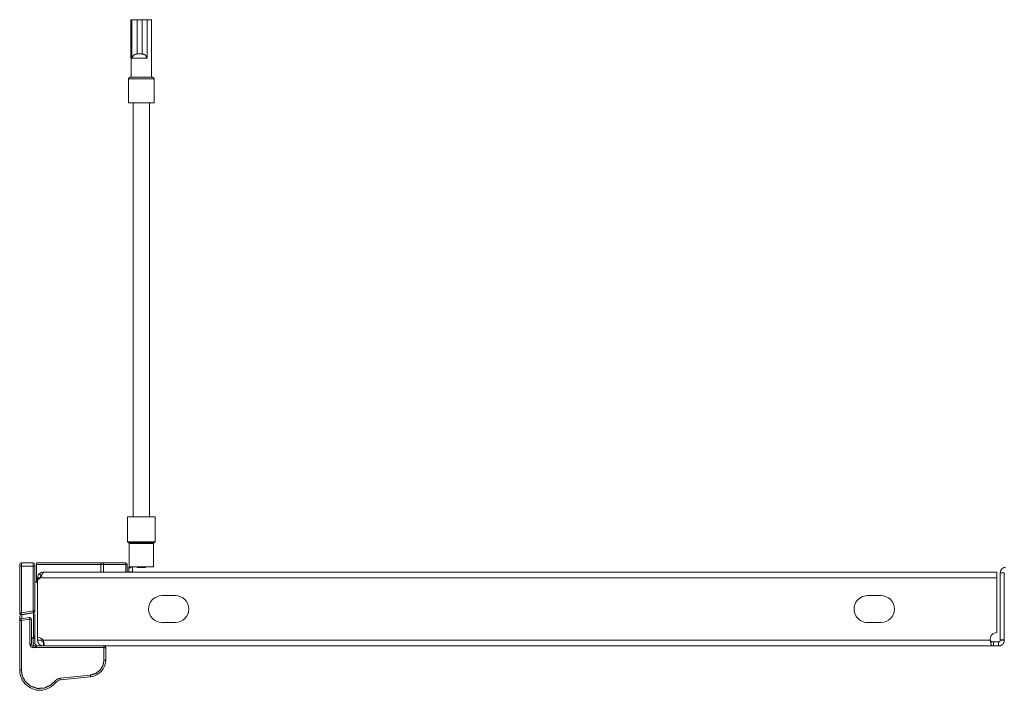
# Model space of a CAD drawing. Units: millimetres. Extents: x 0 to 4978, y 0 to 3324.
# Drawn here: x 1823 to 2117, y 3124 to 3324 of the extents above; entities that cross this region are included whole.
import ezdxf

# ---------------------------------------------------------------- set-up
doc = ezdxf.new("R2010")
doc.units = ezdxf.units.MM
doc.layers.add('Trimetric', color=7, linetype='Continuous')

msp = doc.modelspace()

# ---------------------------------------------------------------- linework, layer by layer
at = {"layer": 'Trimetric', "color": 2, "linetype": 'Continuous', "lineweight": 18}
for p, q in [((1856.53, 3323.74), (1856.53, 3312.31)), ((1856.53, 3323.74), (1856.79, 3323.74)), ((1856.53, 3323.74), (1856.53, 3312.31)), ((1856.79, 3312.31), (1856.79, 3323.74)), ((1858.38, 3323.74), (1858.38, 3313.58)), ((1858.38, 3323.74), (1859.91, 3323.74)), ((1859.91, 3313.58), (1859.91, 3323.74)), ((1861.36, 3312.31), (1861.36, 3323.74)), ((1862.63, 3306.6), (1862.63, 3323.74)), ((1858.38, 3313.58), (1859.91, 3313.58)), ((1856.53, 3312.31), (1856.66, 3312.31)), ((1856.66, 3312.31), (1856.79, 3312.31)), ((1856.66, 3312.31), (1856.66, 3306.6)), ((1861.35, 3312.31), (1856.83, 3312.31)), ((1855.83, 3306.09), (1855.83, 3298.98)), ((1863.45, 3298.98), (1863.45, 3306.09))]:
    msp.add_line(p, q, dxfattribs=at)
at = {"layer": 'Trimetric', "color": 252, "linetype": 'Continuous', "lineweight": 18}
for p, q in [((1857.18, 3298.97), (1857.18, 3175.63)), ((1862.11, 3175.63), (1862.11, 3298.97)), ((1858.41, 3160.74), (1858.41, 3160.55)), ((1860.87, 3160.55), (1860.87, 3160.74))]:
    msp.add_line(p, q, dxfattribs=at)
at = {"layer": 'Trimetric', "color": 30, "linetype": 'Continuous', "lineweight": 18}
for p, q in [((1855.53, 3175.63), (1855.53, 3168.23)), ((1863.76, 3168.23), (1863.76, 3175.63)), ((1856.02, 3167.78), (1856.02, 3160.74)), ((1863.26, 3160.74), (1863.26, 3167.78)), ((1856.16, 3160.74), (1855.91, 3160.49)), ((1856.56, 3160.49), (1855.91, 3160.49)), ((1855.91, 3160.49), (1855.91, 3159.32)), ((1856.16, 3160.74), (1856.42, 3160.74)), ((1856.56, 3160.74), (1856.56, 3160.49)), ((1857, 3160.74), (1857, 3159.32)), ((1855.91, 3159.32), (1857, 3159.32))]:
    msp.add_line(p, q, dxfattribs=at)
at = {"layer": 'Trimetric', "color": 3, "linetype": 'Continuous', "lineweight": 18}
for p, q in [((1823.43, 3161), (1823.43, 3147.1)), ((1827.43, 3162.01), (1823.93, 3162.01)), ((1823.93, 3147.1), (1823.93, 3161)), ((1827.43, 3161), (1823.93, 3161)), ((1827.43, 3161), (1827.43, 3147.72)), ((1827.93, 3161), (1827.93, 3147.72)), ((1847.63, 3162.01), (1828.43, 3162.01)), ((1828.43, 3156.66), (1828.43, 3161.51)), ((1847.63, 3161.51), (1828.43, 3161.51)), ((1847.63, 3161.51), (1847.63, 3159.21)), ((1854.62, 3162.01), (1848.03, 3162.01)), ((1848.42, 3161.51), (1848.42, 3159.21)), ((1855.02, 3161.51), (1848.42, 3161.51)), ((1855.02, 3159.21), (1855.02, 3161.51)), ((1855.43, 3161.51), (1855.43, 3159.21)), ((1823.43, 3146.19), (1823.43, 3144.79)), ((1823.85, 3145.28), (1826.35, 3145.72)), ((1827.43, 3147.72), (1823.93, 3147.1)), ((1827.52, 3147.23), (1824.02, 3146.61)), ((1827.52, 3147.08), (1824.02, 3146.46)), ((1824.02, 3146.46), (1824.02, 3145.31)), ((1827.52, 3139.88), (1827.52, 3147.08)), ((1827.93, 3146.81), (1827.93, 3140.23)), ((1823.43, 3130.01), (1823.43, 3144.79)), ((1823.93, 3144.79), (1826.43, 3145.23)), ((1823.93, 3130.01), (1823.93, 3144.79)), ((1826.43, 3145.23), (1826.43, 3137.71)), ((1826.93, 3137.71), (1826.93, 3145.23)), ((1826.93, 3139.74), (1827.52, 3139.88)), ((1827.43, 3139.49), (1826.93, 3139.37)), ((1827.43, 3138.01), (1827.43, 3139.49)), ((1830.48, 3137.21), (1827.43, 3137.21)), ((1827.93, 3139.49), (1827.93, 3138.01)), ((1848.53, 3136.71), (1827.43, 3136.71)), ((1848.53, 3136.71), (1848.53, 3133.02)), ((1849.03, 3133.02), (1849.03, 3136.71)), ((1844.5, 3128.55), (1835.49, 3127.6)), ((1835.54, 3127.11), (1844.55, 3128.05)), ((1835.49, 3127.6), (1835.48, 3127.6))]:
    msp.add_line(p, q, dxfattribs=at)
at = {"layer": 'Trimetric', "color": 151, "linetype": 'Continuous', "lineweight": 18}
for p, q in [((1829.48, 3157.51), (1828.78, 3156.8)), ((1829.48, 3157.51), (1828.78, 3157.51)), ((1828.78, 3156.8), (1828.78, 3157.51)), ((2114.38, 3157.51), (1829.48, 3157.51)), ((1830.48, 3159.21), (1830.88, 3159.21)), ((2114.38, 3159.21), (1830.88, 3159.21)), ((2114.38, 3141.21), (2114.38, 3157.51)), ((2115.38, 3159.01), (2116.58, 3159.01)), ((2115.38, 3159.01), (2115.38, 3139.01)), ((2116.58, 3159.01), (2116.58, 3139.01)), ((1828.78, 3156.8), (1828.78, 3139.81)), ((1869.78, 3152.21), (1865.78, 3152.21)), ((2079.88, 3152.2), (2075.88, 3152.2)), ((1865.78, 3144.21), (1869.78, 3144.21)), ((2075.88, 3144.2), (2079.88, 3144.2)), ((2112.4, 3138.9), (1830.45, 3138.9)), ((2113.33, 3137.21), (1830.76, 3137.21)), ((2115.38, 3139.01), (2116.58, 3139.01))]:
    msp.add_line(p, q, dxfattribs=at)
at = {"layer": 'Trimetric', "color": 2, "linetype": 'Continuous', "lineweight": 18}
for centre, start, end in [((1856.34, 3306.09), 90, 180), ((1862.94, 3306.09), 0, 90)]:
    msp.add_arc(centre, 0.508, start, end, dxfattribs=at)
at = {"layer": 'Trimetric', "color": 30, "linetype": 'Continuous', "lineweight": 18}
for centre, start, end in [((1855.75, 3168.23), 180, 270), ((1855.8, 3167.78), 0, 90), ((1863.48, 3167.78), 90, 180), ((1863.53, 3168.23), 270, 0)]:
    msp.add_arc(centre, 0.222, start, end, dxfattribs=at)
at = {"layer": 'Trimetric', "color": 3, "linetype": 'Continuous', "lineweight": 18}
for centre, radius, start, end in [((1823.93, 3161.51), 0.5, 90, 180), ((1827.43, 3161.51), 0.5, 0, 90), ((1854.93, 3161.51), 0.5, 0, 90), ((1833.68, 3135.74), 21.06, 103.4512, 104.7913), ((1823.93, 3147.1), 0.5, 180, 190), ((1823.93, 3147.1), 0.5, 190, 280), ((1826.43, 3145.23), 0.5, 0, 100), ((1827.43, 3147.72), 0.5, 280, 0), ((1823.93, 3144.79), 0.5, 100, 180), ((1827.43, 3137.71), 0.5, 180, 270), ((1828.43, 3138.01), 0.5, 180, 270), ((1848.53, 3136.71), 0.5, 0, 90), ((1844.03, 3133.02), 5, 275.9761, 0), ((1829.43, 3130.01), 6, 180, 322.3618), ((1835.77, 3125.12), 2, 96.6181, 142.3618), ((1835.59, 3126.61), 0.5, 95.9761, 96.6181)]:
    msp.add_arc(centre, radius, start, end, dxfattribs=at)
at = {"layer": 'Trimetric', "color": 151, "linetype": 'Continuous', "lineweight": 18}
for centre, radius, start, end in [((2117.08, 3159.01), 1.7, 90, 180), ((1830.48, 3157.51), 1.7, 135, 180), ((1865.78, 3148.21), 4, 90, 270), ((1869.78, 3148.21), 4, 270, 90), ((2075.88, 3148.21), 4, 89.9999, 270.0001), ((2079.88, 3148.21), 4, 270, 90), ((1828.78, 3137.8), 2, 33.367, 90), ((2114.38, 3139.2), 2, 90, 188.6269)]:
    msp.add_arc(centre, radius, start, end, dxfattribs=at)
at = {"layer": 'Trimetric', "color": 2, "linetype": 'Continuous', "lineweight": 18}
for points in [[(1856.53, 3323.74), (1856.53, 3323.74)], [(1856.79, 3323.74), (1858.38, 3323.74)], [(1859.91, 3323.74), (1861.36, 3323.74)], [(1861.34, 3323.74), (1862.63, 3323.74)], [(1856.53, 3312.31), (1856.53, 3312.31)], [(1856.83, 3312.31), (1856.79, 3312.31)], [(1861.36, 3312.31), (1861.35, 3312.31)]]:
    msp.add_open_spline(points, degree=1, dxfattribs=at)
for points, knots in [([(1856.83, 3312.31), (1857.38, 3313.22), (1858.38, 3313.58)], [0, 0, 0.501392, 1, 1]), ([(1859.91, 3313.58), (1860.87, 3313.22), (1861.35, 3312.31)], [0, 0, 0.500934, 1, 1]), ([(1863.45, 3306.09), (1861.55, 3306.09), (1857.74, 3306.09), (1855.83, 3306.09)], [0, 0, 0.25, 0.75, 1, 1]), ([(1856.34, 3306.6), (1857.99, 3306.6), (1861.29, 3306.6), (1862.94, 3306.6)], [0, 0, 0.25, 0.75, 1, 1]), ([(1855.83, 3298.98), (1857.74, 3298.98), (1861.55, 3298.98), (1863.45, 3298.98)], [0, 0, 0.25, 0.75, 1, 1])]:
    msp.add_open_spline(points, degree=1, knots=knots, dxfattribs=at)
at = {"layer": 'Trimetric', "color": 30, "linetype": 'Continuous', "lineweight": 18}
for points, knots in [([(1855.53, 3175.63), (1856.08, 3175.63), (1859.64, 3175.63)], [0, 0, 0.133947, 1, 1]), ([(1859.64, 3175.63), (1861.7, 3175.63), (1863.76, 3175.63)], [0, 0, 0.50002, 1, 1]), ([(1855.53, 3168.23), (1855.94, 3168.23), (1858.73, 3168.23), (1862.21, 3168.23), (1863.76, 3168.23)], [0, 0, 0.049512, 0.388739, 0.811739, 1, 1]), ([(1863.53, 3168.01), (1863.01, 3168.01), (1859.64, 3168.01), (1857.7, 3168.01), (1855.75, 3168.01)], [0, 0, 0.067059, 0.500106, 0.750053, 1, 1]), ([(1863.26, 3167.78), (1862.78, 3167.78), (1859.64, 3167.78), (1856.51, 3167.78), (1856.02, 3167.78)], [0, 0, 0.066977, 0.5, 0.933023, 1, 1]), ([(1855.91, 3160.53), (1855.94, 3160.65), (1856.02, 3160.74)], [0, 0, 0.500086, 1, 1]), ([(1855.91, 3160.49), (1855.91, 3160.5), (1855.91, 3160.51), (1855.91, 3160.52), (1855.91, 3160.53)], [0, 0, 0.170732, 0.536585, 0.869919, 1, 1]), ([(1856.42, 3160.74), (1856.43, 3160.74), (1856.45, 3160.74), (1856.46, 3160.73), (1856.47, 3160.73), (1856.48, 3160.72), (1856.49, 3160.7), (1856.51, 3160.69), (1856.52, 3160.67), (1856.53, 3160.66), (1856.54, 3160.64), (1856.54, 3160.62), (1856.55, 3160.59), (1856.56, 3160.57), (1856.56, 3160.54), (1856.56, 3160.53), (1856.56, 3160.52), (1856.56, 3160.5), (1856.56, 3160.49)], [0, 0, 0.038963, 0.079596, 0.1218, 0.167856, 0.217321, 0.270255, 0.326019, 0.387869, 0.452799, 0.521172, 0.593108, 0.669621, 0.749232, 0.830989, 0.872091, 0.914086, 0.957062, 1, 1]), ([(1856.56, 3160.74), (1857.91, 3160.74), (1861.49, 3160.74), (1863.26, 3160.74)], [0, 0, 0.200869, 0.7355, 1, 1])]:
    msp.add_open_spline(points, degree=1, knots=knots, dxfattribs=at)
at = {"layer": 'Trimetric', "color": 3, "linetype": 'Continuous', "lineweight": 18}
for points, knots in [([(1823.43, 3161), (1823.43, 3161.1), (1823.43, 3161.28), (1823.43, 3161.42), (1823.43, 3161.5), (1823.43, 3161.51)], [0, 0, 0.188492, 0.549603, 0.83664, 0.982143, 1, 1]), ([(1827.93, 3161.51), (1827.93, 3161.5), (1827.93, 3161.42), (1827.93, 3161.28), (1827.93, 3161.19), (1827.93, 3161)], [0, 0, 0.017857, 0.16336, 0.450397, 0.631614, 1, 1]), ([(1848.03, 3162.01), (1848.31, 3161.86), (1848.42, 3161.51)], [0, 0, 0.459439, 1, 1]), ([(1854.62, 3162.01), (1854.9, 3161.86), (1855.02, 3161.51)], [0, 0, 0.459439, 1, 1]), ([(1828.3, 3156.11), (1828.31, 3156.13), (1828.33, 3156.2), (1828.37, 3156.4), (1828.43, 3156.66)], [0, 0, 0.042266, 0.163587, 0.529492, 1, 1]), ([(1823.43, 3146.81), (1823.61, 3146.54), (1824.02, 3146.46)], [0, 0, 0.438395, 1, 1]), ([(1826.35, 3145.72), (1826.37, 3145.57), (1826.43, 3145.23)], [0, 0, 0.292772, 1, 1]), ([(1827.52, 3147.08), (1827.81, 3147.2), (1827.93, 3147.43)], [0, 0, 0.555878, 1, 1]), ([(1827.43, 3139.49), (1827.43, 3139.5), (1827.43, 3139.5), (1827.44, 3139.51), (1827.44, 3139.51), (1827.44, 3139.52), (1827.44, 3139.52), (1827.44, 3139.53), (1827.44, 3139.53), (1827.44, 3139.53), (1827.44, 3139.54), (1827.44, 3139.55), (1827.45, 3139.55), (1827.45, 3139.56), (1827.45, 3139.56), (1827.45, 3139.56), (1827.45, 3139.57), (1827.45, 3139.57), (1827.45, 3139.57), (1827.45, 3139.58), (1827.45, 3139.58), (1827.45, 3139.59), (1827.45, 3139.59), (1827.45, 3139.59), (1827.46, 3139.6), (1827.46, 3139.6), (1827.46, 3139.6), (1827.46, 3139.61), (1827.46, 3139.61), (1827.46, 3139.62), (1827.46, 3139.62), (1827.46, 3139.62), (1827.46, 3139.63), (1827.46, 3139.63), (1827.46, 3139.63), (1827.46, 3139.64), (1827.47, 3139.64), (1827.47, 3139.64), (1827.47, 3139.65), (1827.47, 3139.65), (1827.47, 3139.65), (1827.47, 3139.65), (1827.47, 3139.66), (1827.47, 3139.66), (1827.47, 3139.66), (1827.47, 3139.66), (1827.47, 3139.67), (1827.47, 3139.67), (1827.47, 3139.67), (1827.47, 3139.68), (1827.47, 3139.68), (1827.47, 3139.69), (1827.48, 3139.69), (1827.48, 3139.69), (1827.48, 3139.69), (1827.48, 3139.7), (1827.48, 3139.7), (1827.48, 3139.7), (1827.48, 3139.72), (1827.49, 3139.73), (1827.49, 3139.75), (1827.49, 3139.76), (1827.49, 3139.77), (1827.5, 3139.78), (1827.5, 3139.79), (1827.5, 3139.8), (1827.5, 3139.8), (1827.5, 3139.81), (1827.5, 3139.82), (1827.51, 3139.82), (1827.51, 3139.83), (1827.51, 3139.84), (1827.51, 3139.85), (1827.51, 3139.85), (1827.51, 3139.86), (1827.52, 3139.87), (1827.52, 3139.87), (1827.52, 3139.88)], [0, 0, 0.010114, 0.02032, 0.040548, 0.050754, 0.070981, 0.080289, 0.090403, 0.09971, 0.109824, 0.128439, 0.147055, 0.156362, 0.165587, 0.174895, 0.1834, 0.192625, 0.20113, 0.210437, 0.218852, 0.227357, 0.244186, 0.252691, 0.261105, 0.268712, 0.277217, 0.284824, 0.293239, 0.308453, 0.31606, 0.324474, 0.331278, 0.346493, 0.3541, 0.360904, 0.368432, 0.38204, 0.388756, 0.396363, 0.40237, 0.409086, 0.41589, 0.422606, 0.428512, 0.435316, 0.441223, 0.447939, 0.453946, 0.46576, 0.477573, 0.489387, 0.49449, 0.500397, 0.510603, 0.51651, 0.521529, 0.531735, 0.536754, 0.577385, 0.616227, 0.655068, 0.692298, 0.710019, 0.727831, 0.763272, 0.780186, 0.796297, 0.813126, 0.829237, 0.845257, 0.875686, 0.8909, 0.90531, 0.919631, 0.93404, 0.961068, 0.974582, 1, 1]), ([(1827.93, 3140.23), (1827.81, 3140), (1827.52, 3139.88)], [0, 0, 0.444025, 1, 1]), ([(1827.93, 3140.23), (1827.93, 3139.89), (1827.93, 3139.49)], [0, 0, 0.460197, 1, 1]), ([(1826.43, 3137.71), (1826.72, 3137), (1827.43, 3136.7)], [0, 0, 0.499979, 1, 1]), ([(1828.43, 3137), (1828.24, 3137.02), (1828.06, 3137.08), (1827.88, 3137.17), (1827.72, 3137.3), (1827.6, 3137.46), (1827.5, 3137.64), (1827.45, 3137.82), (1827.43, 3138.01)], [0, 0, 0.120108, 0.240029, 0.369808, 0.499983, 0.629846, 0.760003, 0.879692, 1, 1]), ([(1848.53, 3133.02), (1848.25, 3131.46), (1847.38, 3130.01), (1846.02, 3128.99), (1844.5, 3128.55)], [0, 0, 0.241406, 0.499981, 0.758583, 1, 1]), ([(1833.79, 3126.65), (1832.61, 3125.52), (1830.88, 3124.7), (1828.75, 3124.55), (1826.64, 3125.27), (1825.04, 3126.69), (1824.17, 3128.39), (1823.93, 3130.01)], [0, 0, 0.119842, 0.260716, 0.418114, 0.581887, 0.739294, 0.880172, 1, 1]), ([(1835.48, 3127.6), (1834.54, 3127.3), (1833.79, 3126.65)], [0, 0, 0.500027, 1, 1])]:
    msp.add_open_spline(points, degree=1, knots=knots, dxfattribs=at)
for points in [[(1823.93, 3161), (1823.43, 3161)], [(1823.93, 3161), (1823.93, 3162.01)], [(1827.43, 3162.01), (1827.43, 3161)], [(1827.93, 3161), (1827.43, 3161)], [(1828.43, 3162.01), (1828.43, 3161.51)], [(1847.63, 3162.01), (1847.63, 3161.51)], [(1848.03, 3162.01), (1847.63, 3162.01)], [(1847.63, 3161.51), (1848.42, 3161.51)], [(1855.02, 3161.51), (1855.43, 3161.51)], [(1823.93, 3147.1), (1823.43, 3147.1)], [(1824.02, 3146.61), (1823.93, 3147.1)], [(1827.93, 3147.72), (1827.43, 3147.72)], [(1827.43, 3147.72), (1827.52, 3147.23)], [(1823.43, 3144.79), (1823.93, 3144.79)], [(1823.93, 3144.79), (1823.85, 3145.28)], [(1826.43, 3145.23), (1826.93, 3145.23)], [(1826.43, 3137.71), (1826.93, 3137.71)], [(1827.43, 3139.49), (1827.93, 3139.49)], [(1827.93, 3138.01), (1827.43, 3138.01)], [(1827.43, 3136.7), (1827.43, 3137.21)], [(1828.43, 3137.51), (1828.43, 3137.21)], [(1848.53, 3137.21), (1848.53, 3136.7)], [(1849.03, 3136.7), (1848.53, 3136.7)], [(1848.53, 3133.02), (1849.03, 3133.02)], [(1823.93, 3130.01), (1823.43, 3130.01)], [(1844.5, 3128.55), (1844.55, 3128.05)], [(1833.79, 3126.65), (1834.18, 3126.34)], [(1835.48, 3127.6), (1835.54, 3127.11)], [(1835.49, 3127.6), (1835.54, 3127.11)]]:
    msp.add_open_spline(points, degree=1, dxfattribs=at)
at = {"layer": 'Trimetric', "color": 30, "linetype": 'Continuous', "lineweight": 18}
for points in [[(1856.02, 3160.74), (1856.16, 3160.74)], [(1855.91, 3159.32), (1855.91, 3159.21)], [(1857, 3159.32), (1857, 3159.21)]]:
    msp.add_open_spline(points, degree=1, dxfattribs=at)
at = {"layer": 'Trimetric', "color": 252, "linetype": 'Continuous', "lineweight": 18}
msp.add_open_spline([(1860.87, 3160.55), (1860.26, 3160.55), (1858.41, 3160.55)], degree=1, knots=[0, 0, 0.25, 1, 1], dxfattribs=at)
at = {"layer": 'Trimetric', "color": 151, "linetype": 'Continuous', "lineweight": 18}
for points, knots in [([(1830.48, 3159.21), (1830.15, 3159.17), (1829.83, 3159.08), (1829.54, 3158.92), (1829.28, 3158.71)], [0, 0, 0.250052, 0.499951, 0.750027, 1, 1]), ([(1829.48, 3157.51), (1829.66, 3157.84), (1829.83, 3158.16), (1830.01, 3158.45), (1830.18, 3158.71), (1830.36, 3158.92), (1830.53, 3159.08), (1830.71, 3159.17), (1830.88, 3159.21)], [0, 0, 0.164376, 0.324025, 0.473975, 0.610621, 0.730966, 0.834203, 0.921925, 1, 1]), ([(1828.78, 3138.9), (1828.81, 3138.58), (1828.89, 3138.3), (1829, 3138.07), (1829.13, 3137.88), (1829.25, 3137.73), (1829.37, 3137.62), (1829.42, 3137.58), (1829.47, 3137.54), (1829.49, 3137.52), (1829.51, 3137.51), (1829.52, 3137.5), (1829.53, 3137.5), (1829.54, 3137.49), (1829.54, 3137.49), (1829.54, 3137.49), (1829.66, 3137.41), (1829.85, 3137.33), (1830.13, 3137.24), (1830.48, 3137.21)], [0, 0, 0.121551, 0.230979, 0.328087, 0.413119, 0.485664, 0.546082, 0.571653, 0.594118, 0.604185, 0.613488, 0.617977, 0.622052, 0.624135, 0.62608, 0.628213, 0.680729, 0.759263, 0.865872, 1, 1]), ([(1829.98, 3138.9), (1829.98, 3138.9), (1829.98, 3138.9), (1829.98, 3138.89), (1829.98, 3138.89), (1829.98, 3138.88), (1829.98, 3138.87), (1829.98, 3138.87), (1829.98, 3138.87), (1829.98, 3138.86), (1829.98, 3138.86), (1829.98, 3138.85), (1829.99, 3138.85), (1829.99, 3138.85), (1829.99, 3138.84), (1829.99, 3138.84), (1829.99, 3138.84), (1829.99, 3138.83), (1829.99, 3138.83), (1829.99, 3138.82), (1829.99, 3138.82), (1829.99, 3138.82), (1829.99, 3138.81), (1829.99, 3138.81), (1829.99, 3138.8), (1829.99, 3138.8), (1829.99, 3138.79), (1830, 3138.79), (1830, 3138.79), (1830, 3138.78), (1830, 3138.78), (1830, 3138.77), (1830, 3138.77), (1830, 3138.77), (1830, 3138.77), (1830, 3138.76), (1830, 3138.76), (1830, 3138.76), (1830.01, 3138.76), (1830.01, 3138.75), (1830.01, 3138.75), (1830.01, 3138.74), (1830.01, 3138.74), (1830.01, 3138.74), (1830.01, 3138.74), (1830.01, 3138.73), (1830.01, 3138.73), (1830.01, 3138.73), (1830.02, 3138.72), (1830.02, 3138.72), (1830.02, 3138.72), (1830.02, 3138.72), (1830.02, 3138.71), (1830.02, 3138.71), (1830.02, 3138.71), (1830.02, 3138.71), (1830.02, 3138.7), (1830.03, 3138.7), (1830.03, 3138.7), (1830.03, 3138.7), (1830.03, 3138.69), (1830.03, 3138.69), (1830.03, 3138.69), (1830.03, 3138.68), (1830.04, 3138.68), (1830.04, 3138.67), (1830.04, 3138.67), (1830.04, 3138.67), (1830.04, 3138.67), (1830.04, 3138.66), (1830.05, 3138.66), (1830.05, 3138.66), (1830.05, 3138.65), (1830.05, 3138.65), (1830.05, 3138.65), (1830.05, 3138.65), (1830.06, 3138.64), (1830.06, 3138.64), (1830.06, 3138.64), (1830.06, 3138.64), (1830.06, 3138.64), (1830.06, 3138.63), (1830.06, 3138.63), (1830.06, 3138.63), (1830.07, 3138.63), (1830.07, 3138.63), (1830.07, 3138.62), (1830.07, 3138.62), (1830.07, 3138.62), (1830.07, 3138.62), (1830.07, 3138.62), (1830.07, 3138.61), (1830.08, 3138.61), (1830.08, 3138.61), (1830.08, 3138.61), (1830.08, 3138.61), (1830.08, 3138.6), (1830.08, 3138.6), (1830.08, 3138.6), (1830.09, 3138.6), (1830.09, 3138.6), (1830.09, 3138.59), (1830.09, 3138.59), (1830.09, 3138.59), (1830.09, 3138.59), (1830.09, 3138.59), (1830.1, 3138.59), (1830.1, 3138.59), (1830.1, 3138.58), (1830.1, 3138.58), (1830.1, 3138.58), (1830.1, 3138.58), (1830.1, 3138.58), (1830.1, 3138.58), (1830.11, 3138.58), (1830.11, 3138.57), (1830.11, 3138.57), (1830.11, 3138.57), (1830.11, 3138.57), (1830.11, 3138.57), (1830.11, 3138.57), (1830.11, 3138.57), (1830.12, 3138.56), (1830.12, 3138.56), (1830.12, 3138.56), (1830.12, 3138.56), (1830.12, 3138.56), (1830.12, 3138.56), (1830.13, 3138.55), (1830.13, 3138.55), (1830.13, 3138.55), (1830.13, 3138.55), (1830.13, 3138.55), (1830.13, 3138.55), (1830.13, 3138.55), (1830.14, 3138.54), (1830.14, 3138.54), (1830.14, 3138.54), (1830.14, 3138.54), (1830.14, 3138.54), (1830.14, 3138.54), (1830.14, 3138.54), (1830.15, 3138.54), (1830.15, 3138.53), (1830.15, 3138.53), (1830.15, 3138.53), (1830.15, 3138.53), (1830.15, 3138.53), (1830.15, 3138.53), (1830.16, 3138.53), (1830.16, 3138.53), (1830.16, 3138.52), (1830.16, 3138.52), (1830.16, 3138.52), (1830.16, 3138.52), (1830.16, 3138.52), (1830.16, 3138.52), (1830.16, 3138.52), (1830.17, 3138.52), (1830.17, 3138.52), (1830.17, 3138.52), (1830.17, 3138.52), (1830.17, 3138.51), (1830.17, 3138.51), (1830.17, 3138.51), (1830.17, 3138.51), (1830.18, 3138.51), (1830.18, 3138.51), (1830.18, 3138.51), (1830.18, 3138.51), (1830.18, 3138.51), (1830.18, 3138.51), (1830.18, 3138.51), (1830.18, 3138.5), (1830.18, 3138.5), (1830.18, 3138.5), (1830.18, 3138.5), (1830.19, 3138.5), (1830.19, 3138.5), (1830.19, 3138.5), (1830.19, 3138.5), (1830.19, 3138.5), (1830.19, 3138.5), (1830.19, 3138.5), (1830.2, 3138.49), (1830.2, 3138.49), (1830.2, 3138.49), (1830.2, 3138.49), (1830.2, 3138.49), (1830.2, 3138.49), (1830.2, 3138.49), (1830.2, 3138.49), (1830.2, 3138.49), (1830.2, 3138.49), (1830.2, 3138.49), (1830.2, 3138.49), (1830.2, 3138.49), (1830.21, 3138.49), (1830.21, 3138.49), (1830.21, 3138.49), (1830.21, 3138.49), (1830.21, 3138.48), (1830.21, 3138.48), (1830.22, 3138.48), (1830.22, 3138.48), (1830.22, 3138.48), (1830.22, 3138.48), (1830.22, 3138.48), (1830.23, 3138.48), (1830.23, 3138.47), (1830.23, 3138.47), (1830.23, 3138.47), (1830.24, 3138.47), (1830.24, 3138.47), (1830.24, 3138.47), (1830.25, 3138.46), (1830.25, 3138.46), (1830.25, 3138.46), (1830.25, 3138.46), (1830.26, 3138.46), (1830.26, 3138.46), (1830.26, 3138.46), (1830.27, 3138.45), (1830.27, 3138.45), (1830.27, 3138.45), (1830.28, 3138.45), (1830.28, 3138.45), (1830.28, 3138.45), (1830.29, 3138.44), (1830.29, 3138.44), (1830.29, 3138.44), (1830.3, 3138.44), (1830.3, 3138.44), (1830.31, 3138.44), (1830.31, 3138.44), (1830.31, 3138.43), (1830.32, 3138.43), (1830.33, 3138.43), (1830.33, 3138.43), (1830.34, 3138.43), (1830.34, 3138.42), (1830.35, 3138.42), (1830.35, 3138.42), (1830.36, 3138.42), (1830.37, 3138.42), (1830.37, 3138.42), (1830.38, 3138.42), (1830.39, 3138.41), (1830.4, 3138.41), (1830.4, 3138.41), (1830.41, 3138.41), (1830.41, 3138.41), (1830.42, 3138.41), (1830.43, 3138.41), (1830.44, 3138.41), (1830.44, 3138.41), (1830.46, 3138.41), (1830.47, 3138.41), (1830.48, 3138.41), (1830.48, 3138.4)], [0, 0, 0.004207, 0.008419, 0.016832, 0.025256, 0.03368, 0.042104, 0.046316, 0.050544, 0.054335, 0.062791, 0.067018, 0.070828, 0.075056, 0.078894, 0.083121, 0.08696, 0.091187, 0.098864, 0.103118, 0.110794, 0.114633, 0.118511, 0.122349, 0.130106, 0.133944, 0.141701, 0.149458, 0.152984, 0.16074, 0.164266, 0.168145, 0.171671, 0.1756, 0.179126, 0.182595, 0.186524, 0.19005, 0.193644, 0.200696, 0.204625, 0.20822, 0.211745, 0.21534, 0.218467, 0.225655, 0.229249, 0.232775, 0.235979, 0.239573, 0.242777, 0.246371, 0.249663, 0.253257, 0.256461, 0.260055, 0.263348, 0.266551, 0.269844, 0.273047, 0.27634, 0.279934, 0.286518, 0.292633, 0.299217, 0.305331, 0.311916, 0.314838, 0.31813, 0.321164, 0.324086, 0.327378, 0.333222, 0.336515, 0.339548, 0.345392, 0.348426, 0.35427, 0.357303, 0.360225, 0.362793, 0.365826, 0.368748, 0.371782, 0.374349, 0.377383, 0.37995, 0.382984, 0.385551, 0.388585, 0.391152, 0.393846, 0.396879, 0.399447, 0.402141, 0.404708, 0.410095, 0.413017, 0.415711, 0.417947, 0.423334, 0.425901, 0.428595, 0.431163, 0.433542, 0.43611, 0.438803, 0.441183, 0.44375, 0.44613, 0.448698, 0.451077, 0.453313, 0.456007, 0.458243, 0.460622, 0.462858, 0.465552, 0.467788, 0.470167, 0.472403, 0.474783, 0.479255, 0.481634, 0.48387, 0.48625, 0.488189, 0.492661, 0.495041, 0.49698, 0.499216, 0.501155, 0.503535, 0.505771, 0.509649, 0.511885, 0.513824, 0.51606, 0.519938, 0.521878, 0.524113, 0.527992, 0.529777, 0.533655, 0.535594, 0.537379, 0.541257, 0.543042, 0.544981, 0.546766, 0.548462, 0.550247, 0.552186, 0.553971, 0.555666, 0.559236, 0.560932, 0.562716, 0.564233, 0.566018, 0.567535, 0.569319, 0.570836, 0.572621, 0.575654, 0.577439, 0.580473, 0.581819, 0.583336, 0.585121, 0.586468, 0.587985, 0.589331, 0.590848, 0.592195, 0.593712, 0.595058, 0.596575, 0.599269, 0.601962, 0.603095, 0.605789, 0.608482, 0.609615, 0.612309, 0.613249, 0.614596, 0.615729, 0.616919, 0.618265, 0.619206, 0.620553, 0.621493, 0.622683, 0.623816, 0.624757, 0.625947, 0.626887, 0.628077, 0.629958, 0.634509, 0.636784, 0.639237, 0.644142, 0.647003, 0.649639, 0.652672, 0.655494, 0.658705, 0.661738, 0.66513, 0.668341, 0.671916, 0.675308, 0.682459, 0.686428, 0.69019, 0.694142, 0.698291, 0.702434, 0.706765, 0.711101, 0.715432, 0.719963, 0.724479, 0.729371, 0.733902, 0.738985, 0.743877, 0.748999, 0.754082, 0.759358, 0.764679, 0.770147, 0.775468, 0.781328, 0.786991, 0.798435, 0.804688, 0.810611, 0.822862, 0.829392, 0.83572, 0.848781, 0.855515, 0.862363, 0.869301, 0.876149, 0.890259, 0.897728, 0.90499, 0.912399, 0.919868, 0.935106, 0.9429, 0.950727, 0.966735, 0.983163, 0.991576, 1, 1]), ([(1830.76, 3137.21), (1830.76, 3137.24), (1830.76, 3137.33), (1830.74, 3137.48), (1830.7, 3137.69), (1830.66, 3137.95), (1830.6, 3138.24), (1830.53, 3138.57), (1830.45, 3138.9)], [0, 0, 0.018365, 0.072236, 0.161279, 0.282902, 0.433235, 0.607025, 0.798329, 1, 1]), ([(2112.4, 3138.9), (2112.46, 3138.58), (2112.52, 3138.3), (2112.57, 3138.07), (2112.61, 3137.88), (2112.66, 3137.73), (2112.7, 3137.62), (2112.72, 3137.58), (2112.74, 3137.54), (2112.75, 3137.52), (2112.75, 3137.51), (2112.76, 3137.5), (2112.76, 3137.5), (2112.77, 3137.49), (2112.77, 3137.49), (2112.77, 3137.49), (2112.77, 3137.48), (2112.84, 3137.41), (2112.95, 3137.33), (2113.12, 3137.24), (2113.33, 3137.21)], [0, 0, 0.154969, 0.290276, 0.403542, 0.495909, 0.56858, 0.624638, 0.647247, 0.666584, 0.675196, 0.683135, 0.686997, 0.690469, 0.692334, 0.693946, 0.695855, 0.697297, 0.742931, 0.811491, 0.898067, 1, 1]), ([(2112.4, 3138.9), (2112.41, 3138.9), (2112.41, 3138.9), (2112.41, 3138.89), (2112.42, 3138.89), (2112.42, 3138.88), (2112.42, 3138.88), (2112.42, 3138.87), (2112.43, 3138.87), (2112.43, 3138.86), (2112.43, 3138.86), (2112.43, 3138.86), (2112.44, 3138.85), (2112.44, 3138.85), (2112.44, 3138.85), (2112.44, 3138.84), (2112.44, 3138.84), (2112.44, 3138.84), (2112.45, 3138.83), (2112.45, 3138.83), (2112.45, 3138.82), (2112.46, 3138.82), (2112.46, 3138.82), (2112.46, 3138.81), (2112.46, 3138.81), (2112.47, 3138.8), (2112.47, 3138.8), (2112.47, 3138.79), (2112.47, 3138.79), (2112.48, 3138.79), (2112.48, 3138.78), (2112.48, 3138.78), (2112.48, 3138.77), (2112.49, 3138.77), (2112.49, 3138.77), (2112.49, 3138.76), (2112.49, 3138.76), (2112.5, 3138.76), (2112.5, 3138.75), (2112.5, 3138.75), (2112.5, 3138.74), (2112.51, 3138.74), (2112.51, 3138.74), (2112.51, 3138.74), (2112.51, 3138.73), (2112.51, 3138.73), (2112.52, 3138.73), (2112.52, 3138.72), (2112.52, 3138.72), (2112.52, 3138.72), (2112.52, 3138.72), (2112.52, 3138.71), (2112.53, 3138.71), (2112.53, 3138.71), (2112.53, 3138.71), (2112.53, 3138.7), (2112.53, 3138.7), (2112.54, 3138.7), (2112.54, 3138.7), (2112.54, 3138.69), (2112.54, 3138.69), (2112.54, 3138.69), (2112.55, 3138.69), (2112.55, 3138.68), (2112.55, 3138.68), (2112.55, 3138.68), (2112.55, 3138.67), (2112.56, 3138.67), (2112.56, 3138.67), (2112.56, 3138.67), (2112.56, 3138.66), (2112.56, 3138.66), (2112.57, 3138.66), (2112.57, 3138.65), (2112.57, 3138.65), (2112.57, 3138.65), (2112.58, 3138.65), (2112.58, 3138.64), (2112.58, 3138.64), (2112.58, 3138.64), (2112.58, 3138.64), (2112.59, 3138.63), (2112.59, 3138.63), (2112.59, 3138.63), (2112.59, 3138.63), (2112.59, 3138.62), (2112.6, 3138.62), (2112.6, 3138.62), (2112.6, 3138.62), (2112.6, 3138.62), (2112.6, 3138.61), (2112.6, 3138.61), (2112.61, 3138.61), (2112.61, 3138.61), (2112.61, 3138.61), (2112.61, 3138.6), (2112.61, 3138.6), (2112.62, 3138.6), (2112.62, 3138.6), (2112.62, 3138.59), (2112.62, 3138.59), (2112.63, 3138.59), (2112.63, 3138.59), (2112.63, 3138.59), (2112.63, 3138.58), (2112.63, 3138.58), (2112.63, 3138.58), (2112.64, 3138.58), (2112.64, 3138.58), (2112.64, 3138.57), (2112.64, 3138.57), (2112.64, 3138.57), (2112.65, 3138.57), (2112.65, 3138.57), (2112.65, 3138.56), (2112.65, 3138.56), (2112.66, 3138.56), (2112.66, 3138.56), (2112.66, 3138.56), (2112.66, 3138.56), (2112.66, 3138.55), (2112.67, 3138.55), (2112.67, 3138.55), (2112.67, 3138.55), (2112.67, 3138.55), (2112.67, 3138.55), (2112.67, 3138.55), (2112.67, 3138.55), (2112.67, 3138.54), (2112.68, 3138.54), (2112.68, 3138.54), (2112.68, 3138.54), (2112.68, 3138.54), (2112.68, 3138.54), (2112.69, 3138.54), (2112.69, 3138.54), (2112.69, 3138.53), (2112.69, 3138.53), (2112.69, 3138.53), (2112.7, 3138.53), (2112.7, 3138.53), (2112.7, 3138.53), (2112.7, 3138.52), (2112.7, 3138.52), (2112.71, 3138.52), (2112.71, 3138.52), (2112.71, 3138.52), (2112.71, 3138.52), (2112.71, 3138.52), (2112.71, 3138.52), (2112.72, 3138.52), (2112.72, 3138.52), (2112.72, 3138.51), (2112.72, 3138.51), (2112.72, 3138.51), (2112.72, 3138.51), (2112.72, 3138.51), (2112.72, 3138.51), (2112.73, 3138.51), (2112.73, 3138.51), (2112.73, 3138.51), (2112.73, 3138.51), (2112.73, 3138.51), (2112.73, 3138.51), (2112.73, 3138.5), (2112.74, 3138.5), (2112.74, 3138.5), (2112.74, 3138.5), (2112.74, 3138.5), (2112.74, 3138.5), (2112.74, 3138.5), (2112.74, 3138.5), (2112.75, 3138.5), (2112.75, 3138.5), (2112.75, 3138.5), (2112.75, 3138.5), (2112.75, 3138.5), (2112.75, 3138.49), (2112.75, 3138.49), (2112.76, 3138.49), (2112.76, 3138.49), (2112.76, 3138.49), (2112.76, 3138.49), (2112.76, 3138.49), (2112.76, 3138.49), (2112.76, 3138.49), (2112.77, 3138.49), (2112.77, 3138.49), (2112.77, 3138.49), (2112.77, 3138.49), (2112.77, 3138.49), (2112.78, 3138.49), (2112.78, 3138.48), (2112.78, 3138.48), (2112.79, 3138.48), (2112.79, 3138.48), (2112.8, 3138.48), (2112.8, 3138.48), (2112.8, 3138.48), (2112.81, 3138.47), (2112.82, 3138.47), (2112.82, 3138.47), (2112.83, 3138.47), (2112.84, 3138.47), (2112.85, 3138.46), (2112.85, 3138.46), (2112.86, 3138.46), (2112.86, 3138.46), (2112.87, 3138.46), (2112.87, 3138.46), (2112.88, 3138.46), (2112.89, 3138.45), (2112.89, 3138.45), (2112.9, 3138.45), (2112.91, 3138.45), (2112.91, 3138.45), (2112.92, 3138.45), (2112.93, 3138.44), (2112.94, 3138.44), (2112.94, 3138.44), (2112.95, 3138.44), (2112.96, 3138.44), (2112.97, 3138.44), (2112.98, 3138.44), (2112.99, 3138.43), (2113.01, 3138.43), (2113.02, 3138.43), (2113.03, 3138.43), (2113.05, 3138.42), (2113.06, 3138.42), (2113.07, 3138.42), (2113.08, 3138.42), (2113.09, 3138.42), (2113.1, 3138.42), (2113.11, 3138.42), (2113.12, 3138.42), (2113.13, 3138.41), (2113.15, 3138.41), (2113.17, 3138.41), (2113.18, 3138.41), (2113.19, 3138.41), (2113.2, 3138.41), (2113.23, 3138.41), (2113.24, 3138.41), (2113.25, 3138.41), (2113.28, 3138.41), (2113.3, 3138.41), (2113.32, 3138.41), (2113.33, 3138.4)], [0, 0, 0.006817, 0.010153, 0.01697, 0.020378, 0.023714, 0.030531, 0.033867, 0.040684, 0.043767, 0.047175, 0.050511, 0.053919, 0.057002, 0.060411, 0.063494, 0.066902, 0.069985, 0.073393, 0.079559, 0.082968, 0.089133, 0.092295, 0.09846, 0.101543, 0.104705, 0.11087, 0.117036, 0.120119, 0.122956, 0.129122, 0.131959, 0.135042, 0.13788, 0.140963, 0.146638, 0.14972, 0.155395, 0.158153, 0.161236, 0.166911, 0.169668, 0.172506, 0.175107, 0.177865, 0.18354, 0.186297, 0.188899, 0.191737, 0.194251, 0.197088, 0.199603, 0.20244, 0.204955, 0.207712, 0.210314, 0.212828, 0.21543, 0.217944, 0.220702, 0.223304, 0.228332, 0.230615, 0.233217, 0.238245, 0.24076, 0.243043, 0.248071, 0.250354, 0.252868, 0.255151, 0.25753, 0.259962, 0.264528, 0.267042, 0.271608, 0.27389, 0.278456, 0.280648, 0.285213, 0.28728, 0.289472, 0.294038, 0.296004, 0.298287, 0.300353, 0.302546, 0.304612, 0.306804, 0.308871, 0.310837, 0.31312, 0.315086, 0.317153, 0.321085, 0.323368, 0.3273, 0.329171, 0.333104, 0.33517, 0.339103, 0.340862, 0.344795, 0.346666, 0.348632, 0.350392, 0.352358, 0.355878, 0.357844, 0.361363, 0.363123, 0.364994, 0.368514, 0.372033, 0.373793, 0.375447, 0.378966, 0.380726, 0.382187, 0.385707, 0.38736, 0.388941, 0.390594, 0.392175, 0.393935, 0.395588, 0.397169, 0.39863, 0.400284, 0.401864, 0.403518, 0.405098, 0.408021, 0.409781, 0.412704, 0.414285, 0.417207, 0.42013, 0.421711, 0.424634, 0.427556, 0.429018, 0.430325, 0.433248, 0.434555, 0.437478, 0.438785, 0.440246, 0.441553, 0.442901, 0.444208, 0.445669, 0.446976, 0.448438, 0.449616, 0.450923, 0.452384, 0.453563, 0.456177, 0.457355, 0.458816, 0.459995, 0.461302, 0.46248, 0.463787, 0.464965, 0.466272, 0.467451, 0.468758, 0.471114, 0.472421, 0.473599, 0.474663, 0.47597, 0.478327, 0.479505, 0.48071, 0.483067, 0.484131, 0.485309, 0.486373, 0.488729, 0.489934, 0.491112, 0.492176, 0.49323, 0.495358, 0.496536, 0.4976, 0.498778, 0.500906, 0.505628, 0.508401, 0.511035, 0.516859, 0.520143, 0.523476, 0.527034, 0.530508, 0.53818, 0.542155, 0.546271, 0.555063, 0.564421, 0.56932, 0.574283, 0.579387, 0.584707, 0.590239, 0.595699, 0.601517, 0.60726, 0.613221, 0.619388, 0.625698, 0.631946, 0.63854, 0.645277, 0.6521, 0.658979, 0.666145, 0.673256, 0.680708, 0.688108, 0.703585, 0.71954, 0.72771, 0.735977, 0.753089, 0.76179, 0.770636, 0.779627, 0.788763, 0.798044, 0.807438, 0.817008, 0.826693, 0.846354, 0.856476, 0.866743, 0.877136, 0.887549, 0.908917, 0.919881, 0.930857, 0.95337, 0.976468, 0.988305, 1, 1]), ([(2114.88, 3138.4), (2114.89, 3138.4), (2114.89, 3138.41), (2114.89, 3138.41), (2114.9, 3138.41), (2114.9, 3138.41), (2114.91, 3138.41), (2114.91, 3138.41), (2114.92, 3138.41), (2114.92, 3138.41), (2114.92, 3138.41), (2114.93, 3138.41), (2114.93, 3138.41), (2114.94, 3138.41), (2114.94, 3138.41), (2114.94, 3138.41), (2114.95, 3138.41), (2114.95, 3138.41), (2114.95, 3138.41), (2114.96, 3138.41), (2114.96, 3138.41), (2114.97, 3138.41), (2114.97, 3138.41), (2114.97, 3138.41), (2114.98, 3138.41), (2114.98, 3138.41), (2114.98, 3138.42), (2114.99, 3138.42), (2114.99, 3138.42), (2115, 3138.42), (2115, 3138.42), (2115, 3138.42), (2115.01, 3138.42), (2115.01, 3138.42), (2115.01, 3138.42), (2115.01, 3138.42), (2115.02, 3138.42), (2115.02, 3138.42), (2115.02, 3138.43), (2115.03, 3138.43), (2115.03, 3138.43), (2115.03, 3138.43), (2115.04, 3138.43), (2115.04, 3138.43), (2115.04, 3138.43), (2115.05, 3138.43), (2115.05, 3138.43), (2115.05, 3138.44), (2115.06, 3138.44), (2115.06, 3138.44), (2115.06, 3138.44), (2115.07, 3138.44), (2115.07, 3138.44), (2115.07, 3138.44), (2115.07, 3138.44), (2115.08, 3138.44), (2115.08, 3138.45), (2115.08, 3138.45), (2115.09, 3138.45), (2115.09, 3138.45), (2115.09, 3138.45), (2115.09, 3138.45), (2115.1, 3138.46), (2115.1, 3138.46), (2115.11, 3138.46), (2115.11, 3138.46), (2115.11, 3138.46), (2115.11, 3138.46), (2115.12, 3138.46), (2115.12, 3138.47), (2115.12, 3138.47), (2115.13, 3138.47), (2115.13, 3138.47), (2115.13, 3138.47), (2115.14, 3138.47), (2115.14, 3138.48), (2115.14, 3138.48), (2115.14, 3138.48), (2115.15, 3138.48), (2115.15, 3138.48), (2115.15, 3138.48), (2115.15, 3138.49), (2115.16, 3138.49), (2115.16, 3138.49), (2115.16, 3138.49), (2115.17, 3138.49), (2115.17, 3138.49), (2115.17, 3138.5), (2115.17, 3138.5), (2115.18, 3138.5), (2115.18, 3138.5), (2115.18, 3138.5), (2115.19, 3138.51), (2115.19, 3138.51), (2115.19, 3138.51), (2115.19, 3138.51), (2115.2, 3138.52), (2115.2, 3138.52), (2115.2, 3138.52), (2115.2, 3138.52), (2115.2, 3138.52), (2115.21, 3138.52), (2115.21, 3138.53), (2115.21, 3138.53), (2115.21, 3138.53), (2115.22, 3138.53), (2115.22, 3138.53), (2115.22, 3138.54), (2115.22, 3138.54), (2115.22, 3138.54), (2115.23, 3138.54), (2115.23, 3138.54), (2115.23, 3138.55), (2115.23, 3138.55), (2115.23, 3138.55), (2115.24, 3138.55), (2115.24, 3138.55), (2115.24, 3138.56), (2115.24, 3138.56), (2115.24, 3138.56), (2115.25, 3138.56), (2115.25, 3138.57), (2115.25, 3138.57), (2115.25, 3138.57), (2115.26, 3138.57), (2115.26, 3138.57), (2115.26, 3138.58), (2115.26, 3138.58), (2115.26, 3138.58), (2115.27, 3138.59), (2115.27, 3138.59), (2115.27, 3138.59), (2115.27, 3138.59), (2115.27, 3138.6), (2115.28, 3138.6), (2115.28, 3138.6), (2115.28, 3138.6), (2115.28, 3138.61), (2115.29, 3138.61), (2115.29, 3138.61), (2115.29, 3138.61), (2115.29, 3138.61), (2115.29, 3138.62), (2115.29, 3138.62), (2115.29, 3138.62), (2115.3, 3138.63), (2115.3, 3138.63), (2115.3, 3138.63), (2115.3, 3138.64), (2115.31, 3138.64), (2115.31, 3138.64), (2115.31, 3138.64), (2115.31, 3138.64), (2115.31, 3138.65), (2115.31, 3138.65), (2115.31, 3138.65), (2115.32, 3138.66), (2115.32, 3138.66), (2115.32, 3138.66), (2115.32, 3138.67), (2115.32, 3138.67), (2115.32, 3138.67), (2115.33, 3138.68), (2115.33, 3138.68), (2115.33, 3138.68), (2115.33, 3138.69), (2115.33, 3138.69), (2115.33, 3138.69), (2115.34, 3138.69), (2115.34, 3138.7), (2115.34, 3138.7), (2115.34, 3138.7), (2115.34, 3138.7), (2115.34, 3138.71), (2115.34, 3138.71), (2115.34, 3138.71), (2115.35, 3138.72), (2115.35, 3138.72), (2115.35, 3138.72), (2115.35, 3138.73), (2115.35, 3138.73), (2115.35, 3138.73), (2115.35, 3138.74), (2115.35, 3138.74), (2115.35, 3138.74), (2115.36, 3138.75), (2115.36, 3138.75), (2115.36, 3138.75), (2115.36, 3138.75), (2115.36, 3138.76), (2115.36, 3138.76), (2115.36, 3138.76), (2115.36, 3138.76), (2115.36, 3138.77), (2115.36, 3138.77), (2115.36, 3138.77), (2115.36, 3138.77), (2115.36, 3138.78), (2115.37, 3138.78), (2115.37, 3138.78), (2115.37, 3138.78), (2115.37, 3138.79), (2115.37, 3138.79), (2115.37, 3138.79), (2115.37, 3138.8), (2115.37, 3138.8), (2115.37, 3138.8), (2115.37, 3138.8), (2115.37, 3138.81), (2115.37, 3138.81), (2115.37, 3138.81), (2115.37, 3138.81), (2115.37, 3138.82), (2115.37, 3138.82), (2115.37, 3138.82), (2115.38, 3138.82), (2115.38, 3138.82), (2115.38, 3138.83), (2115.38, 3138.83), (2115.38, 3138.83), (2115.38, 3138.83), (2115.38, 3138.84), (2115.38, 3138.84), (2115.38, 3138.84), (2115.38, 3138.84), (2115.38, 3138.84), (2115.38, 3138.84), (2115.38, 3138.85), (2115.38, 3138.85), (2115.38, 3138.85), (2115.38, 3138.85), (2115.38, 3138.86), (2115.38, 3138.86), (2115.38, 3138.86), (2115.38, 3138.86), (2115.38, 3138.87), (2115.38, 3138.87), (2115.38, 3138.87), (2115.38, 3138.87), (2115.38, 3138.87), (2115.38, 3138.88), (2115.38, 3138.88), (2115.38, 3138.88), (2115.38, 3138.88), (2115.38, 3138.88), (2115.38, 3138.89), (2115.38, 3138.89), (2115.38, 3138.89), (2115.38, 3138.89), (2115.38, 3138.89), (2115.38, 3138.9), (2115.38, 3138.9), (2115.38, 3138.9), (2115.38, 3138.9), (2115.38, 3138.9)], [0, 0, 0.004208, 0.008228, 0.016433, 0.020641, 0.024661, 0.032866, 0.040906, 0.044903, 0.048923, 0.053152, 0.057171, 0.061169, 0.069208, 0.073228, 0.077107, 0.085147, 0.089166, 0.093046, 0.101085, 0.104965, 0.10905, 0.11286, 0.116946, 0.120825, 0.124636, 0.128515, 0.1326, 0.140359, 0.148118, 0.151998, 0.15599, 0.15987, 0.163544, 0.167424, 0.171416, 0.17509, 0.179082, 0.182756, 0.186749, 0.190542, 0.194216, 0.198208, 0.205794, 0.209468, 0.217054, 0.220847, 0.224443, 0.228396, 0.232189, 0.235784, 0.239577, 0.243172, 0.247125, 0.250721, 0.254484, 0.258277, 0.261873, 0.2694, 0.272995, 0.276572, 0.280167, 0.287695, 0.291272, 0.295035, 0.298612, 0.302011, 0.305775, 0.312928, 0.316505, 0.320298, 0.327452, 0.331028, 0.334421, 0.338214, 0.341791, 0.345183, 0.348976, 0.355761, 0.359381, 0.362774, 0.366567, 0.369778, 0.377018, 0.380411, 0.38403, 0.387481, 0.390874, 0.397775, 0.401395, 0.404846, 0.408058, 0.414959, 0.421861, 0.425311, 0.428598, 0.432049, 0.435335, 0.438786, 0.442357, 0.445643, 0.449094, 0.455667, 0.459238, 0.462524, 0.465652, 0.468938, 0.472509, 0.475637, 0.478923, 0.482348, 0.485635, 0.48906, 0.495315, 0.49874, 0.501868, 0.505293, 0.508421, 0.511846, 0.514822, 0.521672, 0.524647, 0.527934, 0.531061, 0.537634, 0.54061, 0.547183, 0.550469, 0.5533, 0.559873, 0.563029, 0.56586, 0.569146, 0.575458, 0.578614, 0.581445, 0.587757, 0.594069, 0.597225, 0.600259, 0.60309, 0.606124, 0.60928, 0.612314, 0.618383, 0.624452, 0.630521, 0.63659, 0.639512, 0.642547, 0.64547, 0.648504, 0.651427, 0.654462, 0.660307, 0.666153, 0.671999, 0.674922, 0.677745, 0.683591, 0.689236, 0.692159, 0.697805, 0.700728, 0.706373, 0.712019, 0.714754, 0.717959, 0.723604, 0.72634, 0.729162, 0.731898, 0.73472, 0.740191, 0.745661, 0.751131, 0.756602, 0.762072, 0.764733, 0.770204, 0.772865, 0.7756, 0.780923, 0.783658, 0.788981, 0.794304, 0.799626, 0.801892, 0.804495, 0.809817, 0.81242, 0.815081, 0.817684, 0.820345, 0.822948, 0.825609, 0.827806, 0.83301, 0.835613, 0.840818, 0.843015, 0.848219, 0.853424, 0.85557, 0.860775, 0.863335, 0.865531, 0.87065, 0.872847, 0.877966, 0.880112, 0.882714, 0.885274, 0.88742, 0.892539, 0.894653, 0.897213, 0.899359, 0.904478, 0.906592, 0.909152, 0.911266, 0.913826, 0.91594, 0.9185, 0.920614, 0.923174, 0.927403, 0.929937, 0.932082, 0.934616, 0.938845, 0.941378, 0.945607, 0.948141, 0.950255, 0.952359, 0.954893, 0.959122, 0.961226, 0.963759, 0.965863, 0.967978, 0.970082, 0.972196, 0.974721, 0.976835, 0.981043, 0.983158, 0.985262, 0.98947, 0.991584, 0.993688, 0.997896, 1, 1]), ([(2114.88, 3137.21), (2115.31, 3137.26), (2115.68, 3137.4), (2115.99, 3137.61), (2116.23, 3137.87), (2116.4, 3138.14), (2116.51, 3138.41), (2116.57, 3138.67), (2116.58, 3138.9)], [0, 0, 0.16047, 0.310885, 0.450987, 0.581229, 0.701092, 0.810926, 0.910569, 1, 1])]:
    msp.add_open_spline(points, degree=1, knots=knots, dxfattribs=at)
for points in [[(1829.28, 3158.71), (1830.13, 3157.86)], [(2114.38, 3159.21), (2114.38, 3157.51)], [(1828.78, 3138.9), (1828.78, 3139.81)], [(1829.98, 3138.9), (1828.78, 3138.9)], [(1829.98, 3138.9), (1829.98, 3139.41)], [(1830.48, 3138.4), (1830.48, 3137.21)], [(1830.6, 3138.4), (1830.48, 3138.4)], [(1830.76, 3137.21), (1830.48, 3137.21)], [(2113.33, 3138.4), (2113.33, 3137.21)], [(2114.88, 3138.4), (2113.33, 3138.4)], [(2114.88, 3137.21), (2113.33, 3137.21)], [(2114.88, 3138.4), (2114.88, 3137.21)], [(2115.38, 3139.01), (2115.38, 3138.9)], [(2115.38, 3138.9), (2116.58, 3138.9)], [(2116.58, 3139.01), (2116.58, 3138.9)]]:
    msp.add_open_spline(points, degree=1, dxfattribs=at)

doc.saveas('drawing.dxf')
